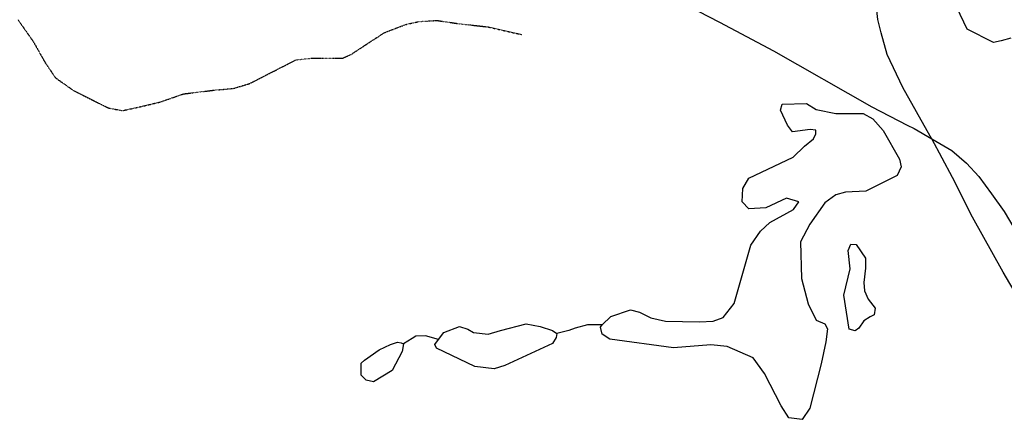
# Model space of a CAD drawing. Extents: x 510007 to 520008, y 5150220 to 5160220.
# Drawn here: x 513153 to 514975, y 5156598 to 5157353 of the extents above; entities that cross this region are included whole.
import ezdxf

# ---------------------------------------------------------------- set-up
doc = ezdxf.new("R2010")
doc.units = 0
doc.header["$MEASUREMENT"] = 0
doc.linetypes.add('DIVIDE2', pattern=[0.625, 0.25, -0.125, 0, -0.125, 0, -0.125])
for name, color, linetype in [('RAIL_LINE', 7, 'CONTINUOUS'), ('RIVER_STREAM_SIN', 7, 'CONTINUOUS'), ('SHORELINE', 7, 'CONTINUOUS'), ('TRAIL', 7, 'CONTINUOUS')]:
    doc.layers.add(name, color=color, linetype=linetype)

msp = doc.modelspace()

# ---------------------------------------------------------------- linework, layer by layer
at = {"layer": 'RAIL_LINE', "color": 6, "linetype": 'CONTINUOUS'}
for points in [[(514841.5, 5157132.1), (514838.5, 5157137.1), (514787.5, 5157227.1), (514758.5, 5157288.1), (514747.5, 5157328.1), (514741.5, 5157353.1), (514738.5, 5157381.1), (514740.5, 5157424.1), (514745.5, 5157455.1), (514755.5, 5157493.1), (514764.5, 5157515.1), (514791.5, 5157562.1), (514816.5, 5157589.1), (514840.5, 5157616.1), (514868.5, 5157644.1), (514978.5, 5157716.1), (515028.5, 5157748.1), (515110.5, 5157790.1), (515149.5, 5157800.1)], [(514841.5, 5157132.1), (514838.5, 5157137.1), (514787.5, 5157227.1), (514758.5, 5157288.1), (514747.5, 5157328.1), (514741.5, 5157353.1), (514738.5, 5157381.1), (514740.5, 5157424.1), (514745.5, 5157455.1), (514755.5, 5157493.1), (514764.5, 5157515.1), (514791.5, 5157562.1), (514816.5, 5157589.1), (514840.5, 5157616.1), (514868.5, 5157644.1), (514978.5, 5157716.1), (515028.5, 5157748.1), (515110.5, 5157790.1), (515149.5, 5157800.1)], [(514350.5, 5157399.1), (514448.5, 5157348.1), (514548.5, 5157295.1), (514730.5, 5157191.1), (514795.5, 5157157.1)], [(514350.5, 5157399.1), (514448.5, 5157348.1), (514548.5, 5157295.1), (514730.5, 5157191.1), (514795.5, 5157157.1)], [(514795.5, 5157157.1), (514808.5, 5157151.1), (514841.5, 5157132.1)], [(514795.5, 5157157.1), (514808.5, 5157151.1), (514841.5, 5157132.1)], [(515043.5, 5156765.1), (515032.5, 5156784.1), (514973.5, 5156885.1), (514916.5, 5156987.1), (514879.5, 5157060.1), (514841.5, 5157132.1)], [(514841.5, 5157132.1), (514878.5, 5157110.1), (514905.5, 5157087.1), (514928.5, 5157062.1), (514951.5, 5157030.1), (514975.5, 5156997.1), (515038.5, 5156890.1), (515097.5, 5156787.1), (515124.5, 5156737.1), (515172.5, 5156667.1), (515199.5, 5156628.1), (515215.5, 5156611.1), (515240.5, 5156592.1), (515319.5, 5156544.1), (515515.5, 5156433.1), (515537.5, 5156419.1)], [(515043.5, 5156765.1), (515032.5, 5156784.1), (514973.5, 5156885.1), (514916.5, 5156987.1), (514879.5, 5157060.1), (514841.5, 5157132.1)], [(514841.5, 5157132.1), (514878.5, 5157110.1), (514905.5, 5157087.1), (514928.5, 5157062.1), (514951.5, 5157030.1), (514975.5, 5156997.1), (515038.5, 5156890.1), (515097.5, 5156787.1), (515124.5, 5156737.1), (515172.5, 5156667.1), (515199.5, 5156628.1), (515215.5, 5156611.1), (515240.5, 5156592.1), (515319.5, 5156544.1), (515515.5, 5156433.1), (515537.5, 5156419.1)]]:
    msp.add_lwpolyline(points, dxfattribs=at)
at = {"layer": 'RIVER_STREAM_SIN', "color": 5, "linetype": 'CONTINUOUS'}
for points in [[(514231.5, 5156787.1), (514204.5, 5156787.1), (514181.5, 5156781.1), (514169.5, 5156777.1), (514147.5, 5156771.1)], [(514231.5, 5156787.1), (514204.5, 5156787.1), (514181.5, 5156781.1), (514169.5, 5156777.1), (514147.5, 5156771.1)], [(514231.5, 5156787.1), (514204.5, 5156787.1), (514181.5, 5156781.1), (514169.5, 5156777.1), (514147.5, 5156771.1)], [(514231.5, 5156787.1), (514204.5, 5156787.1), (514181.5, 5156781.1), (514169.5, 5156777.1), (514147.5, 5156771.1)], [(513928.5, 5156760.1), (513904.5, 5156767.1), (513886.5, 5156766.1), (513879.5, 5156762.1), (513863.5, 5156752.1)], [(513928.5, 5156760.1), (513904.5, 5156767.1), (513886.5, 5156766.1), (513879.5, 5156762.1), (513863.5, 5156752.1)], [(513928.5, 5156760.1), (513904.5, 5156767.1), (513886.5, 5156766.1), (513879.5, 5156762.1), (513863.5, 5156752.1)], [(513928.5, 5156760.1), (513904.5, 5156767.1), (513886.5, 5156766.1), (513879.5, 5156762.1), (513863.5, 5156752.1)]]:
    msp.add_lwpolyline(points, dxfattribs=at)
at = {"layer": 'SHORELINE', "color": 5, "linetype": 'CONTINUOUS'}
for points in [[(514987.5, 5157318.1), (514969.5, 5157313.1), (514955.5, 5157310.1), (514906.5, 5157335.1), (514887.5, 5157375.1)], [(514987.5, 5157318.1), (514969.5, 5157313.1), (514955.5, 5157310.1), (514906.5, 5157335.1), (514887.5, 5157375.1)], [(514987.5, 5157318.1), (514969.5, 5157313.1), (514955.5, 5157310.1), (514906.5, 5157335.1), (514887.5, 5157375.1)], [(514987.5, 5157318.1), (514969.5, 5157313.1), (514955.5, 5157310.1), (514906.5, 5157335.1), (514887.5, 5157375.1)], [(514231.5, 5156787.1), (514247.5, 5156803.1), (514283.5, 5156815.1), (514300.5, 5156811.1), (514321.5, 5156800.1), (514348.5, 5156794.1), (514411.5, 5156793.1), (514436.5, 5156794.1), (514455.5, 5156801.1), (514475.5, 5156827.1), (514506.5, 5156935.1), (514524.5, 5156961.1), (514541.5, 5156977.1), (514585.5, 5157001.1), (514595.5, 5157015.1), (514572.5, 5157022.1), (514534.5, 5157004.1), (514502.5, 5157002.1), (514490.5, 5157015.1), (514491.5, 5157040.1), (514502.5, 5157059.1), (514584.5, 5157098.1), (514605.5, 5157118.1), (514622.5, 5157132.1), (514626.5, 5157141.1), (514626.5, 5157148.1), (514616.5, 5157149.1), (514583.5, 5157145.1), (514574.5, 5157157.1), (514561.5, 5157185.1), (514564.5, 5157196.1), (514609.5, 5157197.1), (514627.5, 5157186.1), (514663.5, 5157179.1), (514714.5, 5157179.1), (514732.5, 5157169.1), (514751.5, 5157147.1), (514781.5, 5157094.1), (514784.5, 5157080.1), (514777.5, 5157064.1), (514719.5, 5157035.1), (514681.5, 5157033.1), (514663.5, 5157028.1), (514643.5, 5157013.1), (514615.5, 5156974.1), (514598.5, 5156941.1), (514600.5, 5156873.1), (514612.5, 5156826.1), (514627.5, 5156796.1), (514643.5, 5156789.1), (514648.5, 5156780.1), (514645.5, 5156756.1), (514636.5, 5156715.1), (514615.5, 5156633.1), (514601.5, 5156612.1), (514576.5, 5156615.1), (514562.5, 5156637.1), (514531.5, 5156697.1), (514510.5, 5156726.1), (514462.5, 5156747.1), (514432.5, 5156750.1), (514363.5, 5156745.1), (514245.5, 5156761.1), (514231.5, 5156770.1), (514228.5, 5156783.1), (514231.5, 5156787.1)], [(514231.5, 5156787.1), (514247.5, 5156803.1), (514283.5, 5156815.1), (514300.5, 5156811.1), (514321.5, 5156800.1), (514348.5, 5156794.1), (514411.5, 5156793.1), (514436.5, 5156794.1), (514455.5, 5156801.1), (514475.5, 5156827.1), (514506.5, 5156935.1), (514524.5, 5156961.1), (514541.5, 5156977.1), (514585.5, 5157001.1), (514595.5, 5157015.1), (514572.5, 5157022.1), (514534.5, 5157004.1), (514502.5, 5157002.1), (514490.5, 5157015.1), (514491.5, 5157040.1), (514502.5, 5157059.1), (514584.5, 5157098.1), (514605.5, 5157118.1), (514622.5, 5157132.1), (514626.5, 5157141.1), (514626.5, 5157148.1), (514616.5, 5157149.1), (514583.5, 5157145.1), (514574.5, 5157157.1), (514561.5, 5157185.1), (514564.5, 5157196.1), (514609.5, 5157197.1), (514627.5, 5157186.1), (514663.5, 5157179.1), (514714.5, 5157179.1), (514732.5, 5157169.1), (514751.5, 5157147.1), (514781.5, 5157094.1), (514784.5, 5157080.1), (514777.5, 5157064.1), (514719.5, 5157035.1), (514681.5, 5157033.1), (514663.5, 5157028.1), (514643.5, 5157013.1), (514615.5, 5156974.1), (514598.5, 5156941.1), (514600.5, 5156873.1), (514612.5, 5156826.1), (514627.5, 5156796.1), (514643.5, 5156789.1), (514648.5, 5156780.1), (514645.5, 5156756.1), (514636.5, 5156715.1), (514615.5, 5156633.1), (514601.5, 5156612.1), (514576.5, 5156615.1), (514562.5, 5156637.1), (514531.5, 5156697.1), (514510.5, 5156726.1), (514462.5, 5156747.1), (514432.5, 5156750.1), (514363.5, 5156745.1), (514245.5, 5156761.1), (514231.5, 5156770.1), (514228.5, 5156783.1), (514231.5, 5156787.1)], [(514231.5, 5156787.1), (514247.5, 5156803.1), (514283.5, 5156815.1), (514300.5, 5156811.1), (514321.5, 5156800.1), (514348.5, 5156794.1), (514411.5, 5156793.1), (514436.5, 5156794.1), (514455.5, 5156801.1), (514475.5, 5156827.1), (514506.5, 5156935.1), (514524.5, 5156961.1), (514541.5, 5156977.1), (514585.5, 5157001.1), (514595.5, 5157015.1), (514572.5, 5157022.1), (514534.5, 5157004.1), (514502.5, 5157002.1), (514490.5, 5157015.1), (514491.5, 5157040.1), (514502.5, 5157059.1), (514584.5, 5157098.1), (514605.5, 5157118.1), (514622.5, 5157132.1), (514626.5, 5157141.1), (514626.5, 5157148.1), (514616.5, 5157149.1), (514583.5, 5157145.1), (514574.5, 5157157.1), (514561.5, 5157185.1), (514564.5, 5157196.1), (514609.5, 5157197.1), (514627.5, 5157186.1), (514663.5, 5157179.1), (514714.5, 5157179.1), (514732.5, 5157169.1), (514751.5, 5157147.1), (514781.5, 5157094.1), (514784.5, 5157080.1), (514777.5, 5157064.1), (514719.5, 5157035.1), (514681.5, 5157033.1), (514663.5, 5157028.1), (514643.5, 5157013.1), (514615.5, 5156974.1), (514598.5, 5156941.1), (514600.5, 5156873.1), (514612.5, 5156826.1), (514627.5, 5156796.1), (514643.5, 5156789.1), (514648.5, 5156780.1), (514645.5, 5156756.1), (514636.5, 5156715.1), (514615.5, 5156633.1), (514601.5, 5156612.1), (514576.5, 5156615.1), (514562.5, 5156637.1), (514531.5, 5156697.1), (514510.5, 5156726.1), (514462.5, 5156747.1), (514432.5, 5156750.1), (514363.5, 5156745.1), (514245.5, 5156761.1), (514231.5, 5156770.1), (514228.5, 5156783.1), (514231.5, 5156787.1)], [(514231.5, 5156787.1), (514247.5, 5156803.1), (514283.5, 5156815.1), (514300.5, 5156811.1), (514321.5, 5156800.1), (514348.5, 5156794.1), (514411.5, 5156793.1), (514436.5, 5156794.1), (514455.5, 5156801.1), (514475.5, 5156827.1), (514506.5, 5156935.1), (514524.5, 5156961.1), (514541.5, 5156977.1), (514585.5, 5157001.1), (514595.5, 5157015.1), (514572.5, 5157022.1), (514534.5, 5157004.1), (514502.5, 5157002.1), (514490.5, 5157015.1), (514491.5, 5157040.1), (514502.5, 5157059.1), (514584.5, 5157098.1), (514605.5, 5157118.1), (514622.5, 5157132.1), (514626.5, 5157141.1), (514626.5, 5157148.1), (514616.5, 5157149.1), (514583.5, 5157145.1), (514574.5, 5157157.1), (514561.5, 5157185.1), (514564.5, 5157196.1), (514609.5, 5157197.1), (514627.5, 5157186.1), (514663.5, 5157179.1), (514714.5, 5157179.1), (514732.5, 5157169.1), (514751.5, 5157147.1), (514781.5, 5157094.1), (514784.5, 5157080.1), (514777.5, 5157064.1), (514719.5, 5157035.1), (514681.5, 5157033.1), (514663.5, 5157028.1), (514643.5, 5157013.1), (514615.5, 5156974.1), (514598.5, 5156941.1), (514600.5, 5156873.1), (514612.5, 5156826.1), (514627.5, 5156796.1), (514643.5, 5156789.1), (514648.5, 5156780.1), (514645.5, 5156756.1), (514636.5, 5156715.1), (514615.5, 5156633.1), (514601.5, 5156612.1), (514576.5, 5156615.1), (514562.5, 5156637.1), (514531.5, 5156697.1), (514510.5, 5156726.1), (514462.5, 5156747.1), (514432.5, 5156750.1), (514363.5, 5156745.1), (514245.5, 5156761.1), (514231.5, 5156770.1), (514228.5, 5156783.1), (514231.5, 5156787.1)], [(514715.5, 5156866.1), (514716.5, 5156850.1), (514723.5, 5156835.1), (514736.5, 5156818.1), (514734.5, 5156806.1), (514727.5, 5156802.1), (514715.5, 5156795.1), (514706.5, 5156781.1), (514699.5, 5156776.1), (514688.5, 5156779.1), (514678.5, 5156842.1), (514690.5, 5156891.1), (514686.5, 5156925.1), (514691.5, 5156937.1), (514701.5, 5156936.1), (514718.5, 5156911.1), (514718.5, 5156892.1), (514715.5, 5156866.1)], [(514715.5, 5156866.1), (514716.5, 5156850.1), (514723.5, 5156835.1), (514736.5, 5156818.1), (514734.5, 5156806.1), (514727.5, 5156802.1), (514715.5, 5156795.1), (514706.5, 5156781.1), (514699.5, 5156776.1), (514688.5, 5156779.1), (514678.5, 5156842.1), (514690.5, 5156891.1), (514686.5, 5156925.1), (514691.5, 5156937.1), (514701.5, 5156936.1), (514718.5, 5156911.1), (514718.5, 5156892.1), (514715.5, 5156866.1)], [(514715.5, 5156866.1), (514716.5, 5156850.1), (514723.5, 5156835.1), (514736.5, 5156818.1), (514734.5, 5156806.1), (514727.5, 5156802.1), (514715.5, 5156795.1), (514706.5, 5156781.1), (514699.5, 5156776.1), (514688.5, 5156779.1), (514678.5, 5156842.1), (514690.5, 5156891.1), (514686.5, 5156925.1), (514691.5, 5156937.1), (514701.5, 5156936.1), (514718.5, 5156911.1), (514718.5, 5156892.1), (514715.5, 5156866.1)], [(514715.5, 5156866.1), (514716.5, 5156850.1), (514723.5, 5156835.1), (514736.5, 5156818.1), (514734.5, 5156806.1), (514727.5, 5156802.1), (514715.5, 5156795.1), (514706.5, 5156781.1), (514699.5, 5156776.1), (514688.5, 5156779.1), (514678.5, 5156842.1), (514690.5, 5156891.1), (514686.5, 5156925.1), (514691.5, 5156937.1), (514701.5, 5156936.1), (514718.5, 5156911.1), (514718.5, 5156892.1), (514715.5, 5156866.1)], [(513928.5, 5156760.1), (513938.5, 5156773.1), (513967.5, 5156784.1), (513982.5, 5156779.1), (513993.5, 5156773.1), (514020.5, 5156770.1), (514043.5, 5156777.1), (514090.5, 5156789.1), (514116.5, 5156784.1), (514139.5, 5156777.1), (514147.5, 5156771.1)], [(513928.5, 5156760.1), (513938.5, 5156773.1), (513967.5, 5156784.1), (513982.5, 5156779.1), (513993.5, 5156773.1), (514020.5, 5156770.1), (514043.5, 5156777.1), (514090.5, 5156789.1), (514116.5, 5156784.1), (514139.5, 5156777.1), (514147.5, 5156771.1)], [(513928.5, 5156760.1), (513938.5, 5156773.1), (513967.5, 5156784.1), (513982.5, 5156779.1), (513993.5, 5156773.1), (514020.5, 5156770.1), (514043.5, 5156777.1), (514090.5, 5156789.1), (514116.5, 5156784.1), (514139.5, 5156777.1), (514147.5, 5156771.1)], [(513928.5, 5156760.1), (513938.5, 5156773.1), (513967.5, 5156784.1), (513982.5, 5156779.1), (513993.5, 5156773.1), (514020.5, 5156770.1), (514043.5, 5156777.1), (514090.5, 5156789.1), (514116.5, 5156784.1), (514139.5, 5156777.1), (514147.5, 5156771.1)], [(514147.5, 5156771.1), (514146.5, 5156764.1), (514139.5, 5156753.1), (514051.5, 5156712.1), (514031.5, 5156706.1), (513995.5, 5156710.1), (513924.5, 5156744.1), (513921.5, 5156751.1), (513928.5, 5156760.1)], [(514147.5, 5156771.1), (514146.5, 5156764.1), (514139.5, 5156753.1), (514051.5, 5156712.1), (514031.5, 5156706.1), (513995.5, 5156710.1), (513924.5, 5156744.1), (513921.5, 5156751.1), (513928.5, 5156760.1)], [(514147.5, 5156771.1), (514146.5, 5156764.1), (514139.5, 5156753.1), (514051.5, 5156712.1), (514031.5, 5156706.1), (513995.5, 5156710.1), (513924.5, 5156744.1), (513921.5, 5156751.1), (513928.5, 5156760.1)], [(514147.5, 5156771.1), (514146.5, 5156764.1), (514139.5, 5156753.1), (514051.5, 5156712.1), (514031.5, 5156706.1), (513995.5, 5156710.1), (513924.5, 5156744.1), (513921.5, 5156751.1), (513928.5, 5156760.1)], [(513863.5, 5156752.1), (513861.5, 5156738.1), (513842.5, 5156703.1), (513808.5, 5156682.1), (513794.5, 5156685.1), (513785.5, 5156694.1), (513785.5, 5156716.1), (513791.5, 5156722.1), (513818.5, 5156741.1), (513839.5, 5156751.1), (513852.5, 5156755.1), (513859.5, 5156754.1), (513863.5, 5156752.1)], [(513863.5, 5156752.1), (513861.5, 5156738.1), (513842.5, 5156703.1), (513808.5, 5156682.1), (513794.5, 5156685.1), (513785.5, 5156694.1), (513785.5, 5156716.1), (513791.5, 5156722.1), (513818.5, 5156741.1), (513839.5, 5156751.1), (513852.5, 5156755.1), (513859.5, 5156754.1), (513863.5, 5156752.1)], [(513863.5, 5156752.1), (513861.5, 5156738.1), (513842.5, 5156703.1), (513808.5, 5156682.1), (513794.5, 5156685.1), (513785.5, 5156694.1), (513785.5, 5156716.1), (513791.5, 5156722.1), (513818.5, 5156741.1), (513839.5, 5156751.1), (513852.5, 5156755.1), (513859.5, 5156754.1), (513863.5, 5156752.1)], [(513863.5, 5156752.1), (513861.5, 5156738.1), (513842.5, 5156703.1), (513808.5, 5156682.1), (513794.5, 5156685.1), (513785.5, 5156694.1), (513785.5, 5156716.1), (513791.5, 5156722.1), (513818.5, 5156741.1), (513839.5, 5156751.1), (513852.5, 5156755.1), (513859.5, 5156754.1), (513863.5, 5156752.1)]]:
    msp.add_lwpolyline(points, dxfattribs=at)
at = {"layer": 'TRAIL', "color": 2, "linetype": 'DIVIDE2'}
msp.add_lwpolyline([(513150.5, 5157352.1), (513178.5, 5157312.1), (513200.5, 5157273.1), (513219.5, 5157245.1), (513253.5, 5157221.1), (513317.5, 5157189.1), (513343.5, 5157184.1), (513371.5, 5157190.1), (513413.5, 5157200.1), (513456.5, 5157215.1), (513513.5, 5157222.1), (513548.5, 5157225.1), (513578.5, 5157234.1), (513623.5, 5157257.1), (513664.5, 5157278.1), (513692.5, 5157281.1), (513730.5, 5157281.1), (513750.5, 5157281.1), (513766.5, 5157288.1), (513827.5, 5157328.1), (513850.5, 5157337.1), (513869.5, 5157344.1), (513892.5, 5157349.1), (513925.5, 5157351.1), (513966.5, 5157345.1), (514020.5, 5157339.1), (514068.5, 5157328.1), (514082.5, 5157325.1)], dxfattribs=at)
msp.add_lwpolyline([(513150.5, 5157352.1), (513178.5, 5157312.1), (513200.5, 5157273.1), (513219.5, 5157245.1), (513253.5, 5157221.1), (513317.5, 5157189.1), (513343.5, 5157184.1), (513371.5, 5157190.1), (513413.5, 5157200.1), (513456.5, 5157215.1), (513513.5, 5157222.1), (513548.5, 5157225.1), (513578.5, 5157234.1), (513623.5, 5157257.1), (513664.5, 5157278.1), (513692.5, 5157281.1), (513730.5, 5157281.1), (513750.5, 5157281.1), (513766.5, 5157288.1), (513827.5, 5157328.1), (513850.5, 5157337.1), (513869.5, 5157344.1), (513892.5, 5157349.1), (513925.5, 5157351.1), (513966.5, 5157345.1), (514020.5, 5157339.1), (514068.5, 5157328.1), (514082.5, 5157325.1)], dxfattribs=at)

doc.saveas('drawing.dxf')
